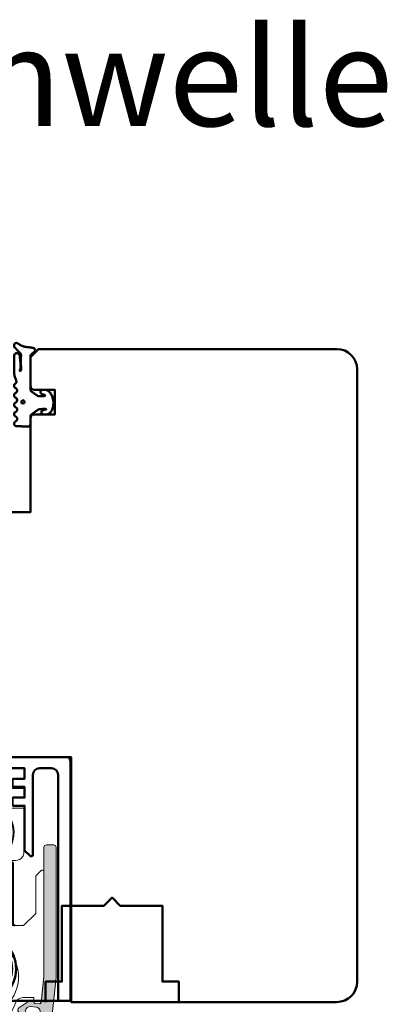
# Model space of a CAD drawing. Units: millimetres. Extents: x 2238 to 12826, y 4150 to 9449.
# Drawn here: x 3459 to 3504, y 7617 to 7738 of the extents above; entities that cross this region are included whole.
import ezdxf

# ---------------------------------------------------------------- set-up
doc = ezdxf.new("R2010")
doc.units = ezdxf.units.MM
doc.linetypes.add('AUSGEZOGEN', pattern=[0])
doc.linetypes.add('VERDECKT', pattern=[9.524999999999999, 6.35, -3.175])
for name, color, linetype, lineweight in [('Alu6', 55, 'Continuous', 18), ('AM_8', 251, 'Continuous', 18), ('AM_De', 10, 'Continuous', 35), ('Glas-AM_1', 94, 'Continuous', 50), ('Gummi-AM_1', 183, 'Continuous', 50), ('Holz', 40, 'Continuous', 50), ('Holz-AM_1', 32, 'Continuous', 50), ('SchraubenundBeschläge-AM_1', 245, 'Continuous', 50)]:
    doc.layers.add(name, color=color, linetype=linetype, lineweight=lineweight)
doc.styles.get("Standard").update_dxf_attribs({"font": 'arial.ttf'})

# ---------------------------------------------------------------- blocks, each defined once
blk = doc.blocks.new('04317410')
blk.add_lwpolyline([(-2.506812290050021, 5.056041121500016), (-2.587082207850045, 5.114631563500041), (-2.683017448250012, 5.141137018800009), (-2.782023192150035, 5.155381560400031), (-2.881120637750001, 5.169393554400017), (-2.980195791249997, 5.183081962199992), (-3.079194144049978, 5.196371674600016), (-3.177972630350012, 5.209255658100005), (-3.276362866850064, 5.221758447599996), (-3.374299795149994, 5.233967565), (-3.471606523449992, 5.245997529500016), (-3.568179116350023, 5.258067976700033), (-3.663418144650023, 5.273621138199985), (-3.756821543649977, 5.294506177299979), (-3.848335162450013, 5.320862018500009), (-3.937801302150006, 5.352766047300008), (-4.025151476949958, 5.390185592699993), (-4.110338643849985, 5.433004874800019), (-4.193427906149935, 5.480977464500029), (-4.276156500649989, 5.531061194900019), (-4.359500423750006, 5.581603459999997), (-4.443727121450053, 5.632407836600009), (-4.528990045849952, 5.683134712299989), (-4.617154226349982, 5.730012357299984), (-4.714953676549982, 5.748688832000028), (-4.813668922249946, 5.733835726999985), (-4.901802644849994, 5.685759022900015), (-4.968324736450001, 5.610672161000025), (-5, 5.514280792901623), (-5, 5.409233723049343), (-4.996982947649968, 5.31426171960004), (-4.950147346350008, 5.232436999699985), (-4.88424611154997, 5.1620315463), (-4.817729518450022, 5.091996312200024), (-4.750863955149981, 5.021528229099999), (-4.683482766850062, 4.950675390699985), (-4.615473181650003, 4.879600249299983), (-4.546823040350006, 4.808424919900006), (-4.477571041050027, 4.737269662400024), (-4.407820195650032, 4.666162837300021), (-4.337566443450015, 4.595044855100014), (-4.266919375149968, 4.523637704600048), (-4.204191253250059, 4.444076100400025), (-4.162178554350049, 4.350172189600016), (-4.141635761349988, 4.247522708800034), (-4.143684462349967, 4.141135129199995), (-4.151257664650046, 4.0350967814), (-4.157498805549977, 3.929056331500022), (-4.162200967550035, 3.823010034899994), (-4.16546065425004, 3.716973997699995), (-4.167363177749991, 3.611060101600004), (-4.167973681549967, 3.505320739000013), (-4.167350039149966, 3.399859055899981), (-4.165642158150007, 3.294688992200009), (-4.162889479149982, 3.189782604600055), (-4.159130054049996, 3.085150808100025), (-4.154312096249981, 2.980704970700004), (-4.14842059344997, 2.876470983100035), (-4.141207388349954, 2.772300675499992), (-4.132169567750026, 2.668303444999993), (-4.120869840249981, 2.564752675600005), (-4.12136551435006, 2.463238328700016), (-4.157074772550033, 2.377374790600016), (-4.210362934250014, 2.315850243), (-4.280166328649983, 2.321792364200008), (-4.325106338349968, 2.378122568200013), (-4.296592206450015, 2.459958165899991), (-4.235711053649965, 2.531085222999991), (-4.194881693250039, 2.617372796000041), (-4.187035129150019, 2.71363265819997), (-4.191000387749995, 2.809768572499991), (-4.19611661205002, 2.90539117909998), (-4.201987431149945, 3.000885754900026), (-4.208435521249982, 3.096342563700035), (-4.215298519250013, 3.191900923899994), (-4.222441778250044, 3.287585619900029), (-4.229888067350004, 3.38347533350003), (-4.237629399350027, 3.479589577800028), (-4.245730028250051, 3.576089120500001), (-4.254246041850053, 3.672941446300002), (-4.263398454249995, 3.770257290500013), (-4.27333740955001, 3.868050709400052), (-4.284293339350057, 3.966290988100014), (-4.296515867750003, 4.064891889699993), (-4.310103938649974, 4.163646429799996), (-4.331171915650003, 4.261097103400004), (-4.377656266749995, 4.349205210799994), (-4.447224304749994, 4.420574650200024), (-4.534137532750009, 4.469346031600026), (-4.631310508349969, 4.491534724900021), (-4.730833456650004, 4.485361829400006), (-4.824575707949947, 4.451141968400009), (-4.904842779749941, 4.391984537300004), (-4.964656875250029, 4.311358764799991), (-5, 4.218531671583651), (-5, 2.173979030809542), (-4.993464336450046, 2.056392721900011), (-4.976662286350034, 1.939621437400035), (-4.953186514550026, 1.824777938500006), (-4.925131560950007, 1.712349709500018), (-4.893874275249999, 1.602407814999993), (-4.860591838149986, 1.494931872999985), (-4.82619494315, 1.389633662999984), (-4.79129635054997, 1.286127936100002), (-4.756410522150048, 1.183985121600017), (-4.721419373250029, 1.082566067599999), (-4.697933074749955, 0.9797980263999765), (-4.717469977850016, 0.8788649813000123), (-4.781362486749998, 0.8020013272999907), (-4.866508409149986, 0.75062941020002), (-4.940010563200019, 0.6841818467000271), (-4.988127674099985, 0.5976110473999929), (-5, 0.4995752573000223), (-4.991404524199993, 0.3996298910000169), (-4.946343090499965, 0.3117817417000301), (-4.875057020949981, 0.242559500100015), (-4.789634662450027, 0.1913226024000213), (-4.707846910449945, 0.1342884228000119), (-4.647221134749969, 0.05474236610001555), (-4.615201391949967, -0.04054656619996393), (-4.615358984749975, -0.1408792957000171), (-4.647409412750022, -0.2355011104999673), (-4.708208603549991, -0.3139695748000119), (-4.790131377749987, -0.3696367590999896), (-4.875641381149961, -0.4199723749999859), (-4.947083639100015, -0.4886474906999761), (-4.992313263200003, -0.5767434910000029), (-4.999987282800021, -0.6749340294999806), (-4.988820536700018, -0.7750570400999672), (-4.940775131000009, -0.8613865450000171), (-4.867105454850019, -0.9282187000000018), (-4.781292024749945, -0.9788787811999665), (-4.700828468150036, -1.03754146389997), (-4.642795943450011, -1.118836283699977), (-4.613858604550018, -1.214951001100019), (-4.617133312649997, -1.315273582899976), (-4.652146416450051, -1.408918552099976), (-4.71552253485001, -1.485599391099981), (-4.798664427150044, -1.540254056399988), (-4.883721695950015, -1.592358067600003), (-4.952382471100009, -1.66411448270003), (-4.994016991600006, -1.754102267299971), (-4.999975319300006, -1.853533692599968), (-4.982047410399957, -1.951349660699976), (-4.92981251949999, -2.035357952100015), (-4.852986511549972, -2.09816765779999), (-4.766618519350033, -2.147533371999998), (-4.687354628649956, -2.207076184399966), (-4.631615188649988, -2.289136856799984), (-4.605657906050027, -2.384969875199999), (-4.612373450249976, -2.484028480900008), (-4.65114509425004, -2.575418315799993), (-4.717732653049978, -2.649095177599974), (-4.802366216850061, -2.701821990300004), (-4.887161759150018, -2.754383221199987), (-4.954097405000027, -2.827814020199981), (-4.993431451899994, -2.919107101800024), (-5, -3.018257327299978), (-4.9752807502, -3.114361040299969), (-4.919796869499976, -3.196826636799984), (-4.840581130350046, -3.256849169699989), (-4.753911458649981, -3.30640275029998), (-4.676323583349955, -3.368445672099994), (-4.623338056850031, -3.452381789699984), (-4.600774865950001, -3.549050346000001), (-4.611137847349966, -3.647803612000018), (-4.653244138449992, -3.737775191600007), (-4.722440969749954, -3.809128135399987), (-4.80788692065002, -3.860804542899984), (-4.891915153149995, -3.914469383600021), (-4.956475487199953, -3.989995464699974), (-4.992570373999968, -4.082625910599973), (-5, -4.181942090399957), (-4.966585211100039, -4.276895128200011), (-4.907490954049962, -4.356751032099965), (-4.825272328449984, -4.412646956699973), (-4.729250471049994, -4.438259698399975), (-4.629499890149958, -4.443381458499971), (-4.529749110050062, -4.448253020599964), (-4.429968658349964, -4.453086249500018), (-4.330221869550002, -4.457910664300016), (-4.230480656049991, -4.462726481199979), (-4.130746841850026, -4.467565357699982), (-4.030991519549985, -4.472368381899969), (-3.931275268049973, -4.477168433299994), (-3.831567101850027, -4.481998294599975), (-3.731832881949999, -4.486798591899969), (-3.632129516649997, -4.491599589600014), (-3.532418761349988, -4.496428884500006), (-3.432691642249978, -4.501217141699954), (-3.332908501850028, -4.505975849899983), (-3.233582362249962, -4.499977730199987), (-3.141532883250051, -4.462443627399978), (-3.066807841149938, -4.396761067199975), (-3.017674939449961, -4.310310825700014), (-3, -4.212534836295491), (-3, -3.309523937019868), (-2.996527010350036, -3.21350023149995), (-2.964858898150027, -3.118743740000014), (-2.90417121614999, -3.039018020000015), (-2.823557889749992, -2.978712081899971), (-2.741022456149977, -2.920911341899966), (-2.658523977749979, -2.863049812599968), (-2.576009157350001, -2.805130407199954), (-2.493467491549978, -2.747062705399969), (-2.410881994950017, -2.688884779799992), (-2.328263451549986, -2.630503900299971), (-2.245517485549982, -2.571946330299966), (-2.162592832249942, -2.513079218499968), (-2.079265794049974, -2.453762374800021), (-1.989693594849968, -2.403222031899986), (-1.88838126204999, -2.382341511499988), (-1.785054526050004, -2.375872433200016), (-1.681619546149961, -2.368705742000031), (-1.578068001850028, -2.359058704199981), (-1.475047430750039, -2.345631014499986), (-1.374438917949959, -2.325674747999983), (-1.276864290949988, -2.312388901600002), (-1.184250115149979, -2.321538619699993), (-1.105539996850013, -2.347644597300018), (-1.036451072150016, -2.392746269699956), (-1.093367002649956, -2.420470788999978), (-1.16494663124999, -2.406328931399969), (-1.240505845050024, -2.421457692899992), (-1.32493273984997, -2.44460628920001), (-1.41346402535001, -2.473910018799984), (-1.50408880485, -2.511405691499988), (-1.580785141050029, -2.573112651700001), (-1.63072185285003, -2.659533843400027), (-1.645376966050009, -2.758880242700002), (-1.624556288850016, -2.855518624199988), (-1.56772480974999, -2.939536198899987), (-1.489932999650051, -2.993081852800003), (-1.388765598876246, -3), (-1.014851591791853, -3), (-0.8939459479499592, -2.971813335999968), (-0.774131343450023, -2.921464920000005), (-0.6547105915499574, -2.846749469600013), (-0.5464432991500134, -2.751701414600007), (-0.4558972723499723, -2.642434984399983), (-0.3826086621500339, -2.525101162499993), (-0.3257712188500081, -2.405494846400018), (-0.2824568121500023, -2.285359114399967), (-0.2500874779499612, -2.167611232000013), (-0.2260288379499401, -2.051455572199984), (-0.2080259888499826, -1.938649810399966), (-0.1951124339500155, -1.827338658200006), (-0.1850481375500125, -1.720519807199992), (-0.1773821420499929, -1.615470010799982), (-0.1774055014500107, -1.5134859904), (-0.1848475828500399, -1.412101939299987), (-0.2007385042500403, -1.310999091699955), (-0.2228312992500322, -1.21005680410002), (-0.2470766808499719, -1.104657240200027), (-0.2746349961499562, -0.9977474025999982), (-0.3074712536499363, -0.8874557912000114), (-0.3469829268500178, -0.776677623400019), (-0.3943542323499685, -0.6649590953999791), (-0.4515489048500002, -0.5536623895000048), (-0.5195738680500028, -0.4449043870000082), (-0.6004634208499908, -0.3402388543000256), (-0.693279013749958, -0.2443173602000001), (-0.7998564995500317, -0.1601688115999877), (-0.9147111333499822, -0.09349914640000628), (-1.027263984749965, -0.04216930270001733), (-1.136493012949956, -0.008541598899967015), (-1.259235539102541, 3.469446951953614e-18), (-1.596257323271794, 3.081844675290046e-17), (-1.675004527649975, -0.05367983869996341), (-1.737179145849979, -0.1302967518000172), (-1.765329287150024, -0.2272606343000233), (-1.754922137350007, -0.3266739100000108), (-1.709211037249958, -0.4150401800999929), (-1.635299012749982, -0.4799558370999647), (-1.548623130449954, -0.5215252488999907), (-1.464061037349978, -0.557974532199978), (-1.384559199849974, -0.5884072034999689), (-1.313145206049995, -0.6118474452999861), (-1.24461892315, -0.62565010779997), (-1.192772344449992, -0.6606622635999883), (-1.21668655495003, -0.7194186150999825), (-1.281249382249968, -0.7679134011000314), (-1.367274098749959, -0.7797064407999982), (-1.458764326549982, -0.7771561891000259), (-1.55466806215, -0.7699815779999993), (-1.653040216050016, -0.7687706126999955), (-1.751019996349982, -0.771300561700002), (-1.847704817249991, -0.7751648350999857), (-1.943313517349992, -0.7801437600999747), (-2.036589071850045, -0.7657969594000064), (-2.119643493349969, -0.7200856431999795), (-2.198839499350044, -0.6652611865999914), (-2.278711271249989, -0.6101903914999979), (-2.358915890350005, -0.5549637823999659), (-2.439298431149979, -0.4997046812999882), (-2.519771427550012, -0.4443763121999494), (-2.600283260249995, -0.3890360145999806), (-2.680729699049976, -0.3337498082999558), (-2.761121578250055, -0.2785176857999543), (-2.841160146249962, -0.223505310699977), (-2.918366477550052, -0.1656996383999852), (-2.974188983150015, -0.0876858084999979), (-3, 1.387778780781446e-17), (-3, 4.058891712383839, -0.2376274964989344), (-2.797632089817308, 4.460656742110148), (-2.573864460650014, 4.626426339200009), (-2.498032361950009, 4.691208779799979), (-2.448177844950038, 4.777191221700036), (-2.432415858550001, 4.875312000500003), (-2.452877909650027, 4.97257462150003)], format="xyb", close=True)
blk.add_circle((-3.914476232848841, -1.47417838728299), 0.2)
blk = doc.blocks.new('G40_043109_043174')
at = {"layer": 'Gummi-AM_1'}
blk.add_blockref('04317410', (0, 0), dxfattribs=at)
blk = doc.blocks.new('Planet-1_nNn091')
at = {"lineweight": 18}
blk.add_lwpolyline([(-697.9276431196267, -2496.209355706605), (-697.338473762822, -2496.271280713092, 0.2400497778534726), (-697.1623240448516, -2496.0636435857), (-696.831614951656, -2492.917156819977), (-696.8316149948577, -2480.035876907878, 0.4142135623731198), (-696.9815737457949, -2479.885918156941), (-697.0694174269365, -2479.885918156941, 0.1791991569298962), (-697.1754540735528, -2479.929840093824), (-697.7727771212391, -2480.527163141512, 0.1989123673817995), (-697.8313396562404, -2480.668545607758), (-697.8313398797468, -2485.184460690065), (-699.3309273891217, -2486.684048199441), (-709.6280949534964, -2486.684048199441, -0.414213562373184), (-711.1276824628718, -2485.184460690065), (-711.1276824635662, -2480.668546062154, 0.198912268528434), (-711.1862449447918, -2480.527163649683), (-711.7835680659953, -2479.929840058193, 0.1775837895972063), (-711.8896048784833, -2479.885917964322), (-711.9774487181837, -2479.885918156941, 0.4142135623711702), (-712.1274074691213, -2480.035876907878), (-712.1274076336839, -2492.917156819977), (-711.7966984191265, -2496.063643454846, 0.240049923206635), (-711.6205487729521, -2496.27128070788), (-711.0313794657131, -2496.209355706605, 0.372985244450375), (-710.8973907300536, -2496.069619764773, -0.1210260517965173), (-710.858107996255, -2495.938998212396), (-710.9029602611566, -2495.512256932302), (-709.5735516601347, -2495.512256365042, -0.3261471568986528), (-708.6213945821039, -2496.207273335826, 0.0725643012006754), (-708.0700367541878, -2497.335407288152, -0.569549241988641), (-708.7962829687596, -2498.894251414961), (-710.5285262951631, -2499.066923455902), (-710.5957516217271, -2498.427314311652, -0.198734265999632), (-710.6622663672781, -2498.306678683341, 0.3904507148260205), (-710.8223801827272, -2498.197852980926), (-711.4243723795879, -2498.261124533739, 0.2305411851262867), (-711.5415624570225, -2498.491099813154), (-711.3887536789559, -2499.963296523947, 0.3873880449809924), (-710.891629377221, -2500.410909037858), (-707.0807214740352, -2500.41090858996), (-707.0807214740352, -2500.110991597564), (-701.882151427383, -2500.110991597564), (-701.882151427383, -2500.41090858996), (-698.0712435410423, -2500.41090858996, 0.4495027355759103), (-697.5741192224622, -2499.963296523947), (-697.4174601283174, -2498.491099813154, 0.2222115190564635), (-697.5346502057519, -2498.261124533739), (-698.1366424026127, -2498.197852980926, 0.3650450324590026), (-698.2967562180581, -2498.306678930664, -0.1163841835452165), (-698.3632709636128, -2498.427314311652), (-698.4304962901767, -2499.066923455902), (-700.1627393995925, -2498.894251593248, -0.5720212063278128), (-700.8889858311516, -2497.33540728815, 0.07256430120067468), (-700.3376280032355, -2496.207273335826, -0.3310675292432662), (-699.3854711471708, -2495.512256932302), (-698.0560623241831, -2495.512256932302), (-698.1004461868977, -2495.939816394291, -0.1144111990127047), (-698.0616318552858, -2496.069619764773, 0.365978155346722)], format="xyb", close=True, dxfattribs=at)
at = {"color": 18, "linetype": 'AUSGEZOGEN', "lineweight": 18, "true_color": 0x000000}
blk.add_arc((-697.9133979353518, -2496.061589488972), 0.1484512726403682, 183.1008531284666, 264.493501280003, dxfattribs=at)
at = {"lineweight": 18}
blk.add_ellipse((-704.4795112926699, -2492.977390195027), major_axis=(0, 4.633886321751561), ratio=0.9816271834476853, dxfattribs=at)
blk = doc.blocks.new('GS-Planet_nNn092')
at = {"layer": 'Alu6'}
h = blk.add_hatch(color=253, dxfattribs=at)
h.dxf.hatch_style = 1
h.paths.add_polyline_path([(-712.1327603347747, -2477.091961106037, 0.4142135623730952), (-712.4326778366492, -2476.792043604162), (-713.3324303422727, -2476.792043604162, 0.4142135623730949), (-713.6323478441469, -2477.091961106037), (-713.6323478441469, -2493.055524680875), (-712.6335829788187, -2502.53925858901, 0.3417888343074007), (-711.3641217539346, -2503.865282469206, 0.03714337118489545), (-708.344673771945, -2504.08989730892), (-700.6143488133896, -2504.08989730892, 0.03714337118556271), (-697.5949008313474, -2503.865282469198, 0.341788834306633), (-696.3254396064607, -2502.539258588995), (-695.3266747411333, -2493.055524680877), (-695.3266747411333, -2477.091961106037, 0.41421356237354), (-695.6265922430086, -2476.792043604162), (-696.5263447486342, -2476.792043604164, 0.41421356237265), (-696.8262622505088, -2477.091961106039), (-696.8262622505088, -2492.955884034106), (-697.1765136854461, -2496.288303650193), (-698.0799939007175, -2496.193344054745, 0.7310689417670073), (-698.5295381294754, -2495.840365060035), (-699.9066494924917, -2496.776248979574, 0.4641845453287463), (-699.9545393736976, -2497.231890770991), (-698.8021024017777, -2498.433640929199, 0.731068941767521), (-698.288993334295, -2498.18184087125), (-697.3855170498721, -2498.276800053548), (-697.780155645905, -2502.032564399211, -0.394931776231314), (-697.3113632306205, -2502.866126403143, -0.3962990761678147), (-698.1657372992739, -2502.431086920655, -0.03247860899654316), (-700.6143488133921, -2502.590309870486), (-708.3446737719416, -2502.590309870486, -0.03247860899594121), (-710.7932852860145, -2502.431086920661, -0.3962990761678255), (-711.6476593546607, -2502.866126403153, -0.3949317762321956), (-711.1788669393752, -2502.032564399218), (-711.5735055353949, -2498.276800053561), (-710.6700292509789, -2498.181840871265, 0.7310689417659553), (-710.1569201834953, -2498.433640929213), (-709.004483211576, -2497.231890771006, 0.4641845453287821), (-709.0523730927821, -2496.776248979587), (-710.4294844557979, -2495.840365060049, 0.7310689417672359), (-710.8790286845573, -2496.19334405476), (-711.7825088998352, -2496.288303650206), (-712.1327603347747, -2492.955884034104)])
h.paths.add_polyline_path([(-710.4934883270859, -2496.605176427892, -1), (-710.3785386386173, -2497.69884967697), (-711.0745125243947, -2497.771999478723, -1), (-711.1894622128628, -2496.678326229644)], flags=16)
h.paths.add_polyline_path([(-698.4655342581935, -2496.605176427893), (-697.7695603724165, -2496.678326229646, -1), (-697.8845100608844, -2497.771999478723), (-698.580483946662, -2497.698849676971, -1)], flags=16)
at = {"layer": 'Holz', "color": 18, "linetype": 'AUSGEZOGEN', "lineweight": 18, "true_color": 0x000000}
for points in [[(-709.052373092782, -2496.776248979587, -0.4641845453289223), (-709.0044832115763, -2497.231890771006), (-710.1569201834956, -2498.433640929213, -0.5808808347829396), (-710.6622663672158, -2498.306678930677, 0.3659773818637644), (-710.8223801545004, -2498.197853596192), (-711.4243725212027, -2498.261125542425, 0.4142052214924658), (-711.5578352712206, -2498.425933514065), (-711.1788669393752, -2502.032564399218, 0.3949317762321864), (-711.6476593546607, -2502.866126403153, 0.3962990761678225), (-710.7932852860145, -2502.431086920661, 0.03247860899584003), (-708.3446737719493, -2502.590309870486), (-700.6143488133911, -2502.590309870486, 0.03247860899652955), (-698.1657372992739, -2502.431086920655, 0.3962990761677806), (-697.3113632306205, -2502.866126403143, 0.3949317762313084), (-697.780155645905, -2502.032564399211), (-697.4011873140478, -2498.425933514061, 0.414205221493236), (-697.5346500640711, -2498.261125542412), (-698.1366424307735, -2498.197853596177, 0.3659773818631512), (-698.2967562180581, -2498.306678930664, -0.5808808347828991), (-698.8021024017779, -2498.433640929199), (-699.9545393736972, -2497.231890770991, -0.4641845453302841), (-699.9066494924909, -2496.776248979573), (-698.5295381294753, -2495.840365060035, -0.5808808347832856), (-698.061631855283, -2496.069620012094, 0.3659773818607524), (-697.9276429971954, -2496.209356779672), (-697.3256506303403, -2496.272628725923, 0.413611482095459), (-697.1608709555496, -2496.139473025229), (-696.8262622505088, -2492.955884034106), (-696.8262622505088, -2477.091961106039, -0.4142135623731486), (-696.5263447486335, -2476.792043604164), (-695.6265922430085, -2476.792043604162, -0.4142135623729231), (-695.3266747411333, -2477.091961106037), (-695.3266747411333, -2493.055524680877), (-696.3254396064611, -2502.539258589, -0.3417888343066589), (-697.5949008313523, -2503.865282469199, -0.03714337118551965), (-700.6143488133911, -2504.08989730892), (-708.3446737719493, -2504.08989730892, -0.03714337118483875), (-711.3641217539342, -2503.865282469206, -0.3417888343074313), (-712.6335829788187, -2502.53925858901), (-713.6323478441469, -2493.055524680875), (-713.6323478441469, -2477.091961106037, -0.4142135623737767), (-713.3324303422721, -2476.792043604162), (-712.4326778366495, -2476.792043604162, -0.4142135623733941), (-712.1327603347747, -2477.091961106037), (-712.1327603347747, -2492.955884034104), (-711.7981516297334, -2496.139473025226, 0.4136114821304164), (-711.6333719549336, -2496.272628725936), (-711.031379588079, -2496.209356779687, 0.3659773818617082), (-710.8973907299918, -2496.069620012109, -0.5808808347827272), (-710.4294844557986, -2495.840365060048)], [(-711.1894622128633, -2496.678326229644, 0.999999999999768), (-711.0745125243947, -2497.771999478723), (-710.3785386386172, -2497.69884967697, 0.9999999999995883), (-710.4934883270863, -2496.605176427892)], [(-697.7695603724184, -2496.678326229646), (-698.4655342581958, -2496.605176427892, 0.9999999999987084), (-698.5804839466631, -2497.698849676971), (-697.8845100608861, -2497.771999478723, 1.000000000001047)]]:
    blk.add_lwpolyline(points, format="xyb", close=True, dxfattribs=at)
blk = doc.blocks.new('Planet-2_nNn093')
at = {"lineweight": 18}
for p, q in [((-706.9788242231791, -2473.17595731596), (-706.9788242231791, -2473.338929793697)), ((-706.895863175028, -2473.11130685371), (-706.9341416451414, -2473.268335403122)), ((-706.5699750146092, -2473.06258740424), (-706.6017967715425, -2473.245248213481)), ((-706.6017967715425, -2473.245248213481), (-706.5908825776529, -2473.49370795546)), ((-706.5908825776529, -2473.49370795546), (-706.5345944888741, -2473.787291833748)), ((-706.4995307585036, -2472.962757061076), (-706.5699750146092, -2473.06258740424)), ((-706.5345944888741, -2473.787291833748), (-706.5202749193824, -2473.840549766711)), ((-706.5202749193824, -2473.840549766711), (-706.5180980859832, -2473.84827110092)), ((-703.0563923807711, -2473.84827110092), (-706.5180980859832, -2473.84827110092)), ((-706.4995307585036, -2472.962757061076), (-706.4758351169254, -2472.948518727134)), ((-706.4758351169254, -2472.948518727134), (-702.5104849510495, -2472.948518727134)), ((-703.0563923807711, -2473.84827110092), (-703.0541928526267, -2473.840549766711)), ((-703.0541928526267, -2473.840549766711), (-702.982535766064, -2473.619269251496)), ((-702.982535766064, -2473.619269251496), (-702.8680131940567, -2473.347740941204)), ((-702.8680131940567, -2473.347740941204), (-702.7445042012797, -2473.134388922486)), ((-702.7445042012797, -2473.134388922486), (-702.6217222550293, -2472.996610172274)), ((-702.6217222550293, -2472.996610172274), (-702.5104849510495, -2472.948518727134)), ((-702.5104849510495, -2472.948518727134), (-702.4831884099112, -2472.948518727134)), ((-702.0248818816957, -2473.268335403122), (-702.063160351809, -2473.11130685371)), ((-701.9801993036575, -2473.338929793697), (-701.9801993036575, -2473.17595731596)), ((-705.5829900924895, -2475.209703023965), (-705.466406372091, -2475.007774259728)), ((-705.466406372091, -2475.007774259728), (-705.3452990070732, -2474.798009640105)), ((-705.3452990070732, -2474.798009640105), (-705.2826807719616, -2474.798009640105)), ((-705.2826807719616, -2474.798009640105), (-704.8699168653361, -2474.798009640105)), ((-704.0891066615, -2474.798009640105), (-704.0798137452872, -2474.798009640105)), ((-704.0798137452872, -2474.798009640105), (-703.6137245197633, -2474.798009640105)), ((-703.6137245197633, -2474.798009640105), (-703.3938299551755, -2475.178878206451)), ((-703.3938299551755, -2475.178878206451), (-703.3760334343472, -2475.209703023965)), ((-701.0511897955205, -2474.239003385414), (-701.1683449579629, -2474.239003385414)), ((-700.9815301956793, -2474.575459150229), (-700.974410097642, -2474.568338819425)), ((-706.2110862507275, -2476.297597395282), (-705.9911917443317, -2475.916728828938)), ((-706.089978827518, -2476.507362014904), (-706.2110862507275, -2476.297597395282)), ((-705.9911917443317, -2475.916728828938), (-705.9733952235028, -2475.885904011423)), ((-702.9856283033337, -2475.885904011423), (-702.8690446993186, -2476.087833706727)), ((-702.7479372761087, -2476.297597395282), (-702.9678317825048, -2476.678465961628)), ((-702.8690446993186, -2476.087833706727), (-702.7479372761087, -2476.297597395282)), ((-700.6305705102114, -2475.21276902584), (-700.6305705102114, -2475.67527256892)), ((-705.9733952235028, -2476.709290779142), (-706.089978827518, -2476.507362014904)), ((-705.5651935716606, -2477.416316584114), (-705.5829900924895, -2477.3854917666)), ((-705.3452990070732, -2477.797185150458), (-705.5651935716606, -2477.416316584114)), ((-703.4926171547452, -2477.587420530838), (-703.6137245197633, -2477.797185150458)), ((-703.3760334343472, -2477.3854917666), (-703.4926171547452, -2477.587420530838)), ((-702.9678317825048, -2476.678465961628), (-702.9856283033337, -2476.709290779142)), ((-700.6305705102114, -2476.919922221643), (-700.6305705102114, -2477.38242669579)), ((-706.5345944888741, -2478.80790342235), (-706.5202749193824, -2478.754645489386)), ((-706.5202749193824, -2478.754645489386), (-706.5180980859832, -2478.746924155177)), ((-706.5180980859832, -2478.746924155177), (-703.0563923807711, -2478.746924155177)), ((-704.8792097815489, -2477.797185150458), (-705.3452990070732, -2477.797185150458)), ((-704.8699168653361, -2477.797185150458), (-704.8792097815489, -2477.797185150458)), ((-703.6763427548755, -2477.797185150458), (-704.0891066615, -2477.797185150458)), ((-703.6137245197633, -2477.797185150458), (-703.6763427548755, -2477.797185150458)), ((-703.0563923807711, -2478.746924155177), (-703.0541928526267, -2478.754645489386)), ((-703.0541928526267, -2478.754645489386), (-702.9825357660644, -2478.975925539067)), ((-706.6017967715425, -2479.349947042616), (-706.5908825776529, -2479.101487300637)), ((-706.5699750146092, -2479.532607386324), (-706.6017967715425, -2479.349947042616)), ((-706.5908825776529, -2479.101487300637), (-706.5345944888741, -2478.80790342235)), ((-706.4995307585036, -2479.632437263954), (-706.5699750146092, -2479.532607386324)), ((-706.4758351169254, -2479.646676063429), (-706.4995307585036, -2479.632437263954)), ((-702.5104849510495, -2479.646676063429), (-706.4758351169254, -2479.646676063429)), ((-702.9825357660644, -2478.975925539067), (-702.8680131940572, -2479.247454314892)), ((-702.8680131940572, -2479.247454314892), (-702.7445042012793, -2479.460805402543)), ((-702.7445042012793, -2479.460805402543), (-702.6217222550293, -2479.598584618291)), ((-702.6217222550293, -2479.598584618291), (-702.5104849510495, -2479.646676063429)), ((-702.4831884099112, -2479.646676063429), (-702.5104849510495, -2479.646676063429)), ((-701.6552885302626, -2479.128668855068), (-701.6552885302626, -2478.985607699255)), ((-701.6302954475625, -2479.103514232336), (-701.6302956803291, -2478.959101168015))]:
    blk.add_line(p, q, dxfattribs=at)
blk.add_lwpolyline([(-701.8894679178267, -2479.344378489616, 2.720294101747249), (-707.0695556090086, -2479.344378489615, -0.6978198967599868), (-707.1990578012891, -2479.696662539436), (-708.678356789668, -2479.696662539436, -0.2467998856896779), (-709.5018033040278, -2479.263846631818, -0.1518864927916164), (-709.6780818100707, -2478.696937989779), (-709.6780818100707, -2473.31508471595), (-708.0785217240957, -2473.31508471595), (-708.0785217240957, -2471.998780187948), (-709.6780818100707, -2471.998780187948), (-709.6780818100707, -2470.899082687032), (-709.5018034614583, -2470.899082687032), (-699.4572200653782, -2470.899082687032), (-699.2809417167663, -2470.899082687032), (-699.2809417167663, -2471.998780187948), (-700.8805018027409, -2471.998780187948), (-700.8805018027409, -2473.31508471595), (-699.2809417167663, -2473.31508471595), (-699.2809417167663, -2478.696937989779, -0.1508750078667072), (-699.4572202228088, -2479.263846631818, -0.2467998856898052), (-700.2806667371681, -2479.696662539436), (-701.7599657255471, -2479.696662539436, -0.6978198967607444)], format="xyb", close=True, dxfattribs=at)
for radius in [1.999450012499957, 1.874484386718181]:
    blk.add_circle((-704.4795117634185, -2476.297597449287), radius, dxfattribs=at)
for centre, radius, start, end in [((-704.4795117634176, -2476.297597449287), 3.898927524376054, 121.2046258672758, 238.7953741327318), ((-704.7872452443498, -2476.297597449287), 2.999175018749822, 125.2475069920418, 234.7524930079582), ((-704.7872452443489, -2476.297597449287), 2.999175018749066, 305.2475069920438, 54.7524930079562), ((-704.4795117634176, -2476.297597449287), 3.898927524374517, 300.79838171029, 59.20161828970996), ((-704.4795117634176, -2476.297597449287), 1.549573759687397, 104.5925506020447, 135.4074493979867), ((-704.4795117634185, -2476.297597449292), 1.549573759691219, 75.40744939800008, 104.5925506019999), ((-704.479511763418, -2476.297597449287), 1.549573759687313, 44.59255060202905, 75.4074493979497), ((-700.8683731741256, -2474.674375564358), 0.1499587509398661, 99.89174987256271, 134.9999999998362), ((-704.4795117634244, -2476.297597449286), 1.54957375968123, 164.592550602025, 195.407449398092), ((-704.4795117634212, -2476.297597449286), 1.549573759684272, 135.4074493979321, 164.5925506020548), ((-704.4795117634076, -2476.297597449282), 1.549573759675179, 15.40744939787439, 44.59255060216864), ((-704.4795117634139, -2476.297597449288), 1.54957375968347, 344.5925506020026, 15.40744939804359), ((-704.4795117634294, -2476.297597449294), 1.549573759675179, 195.4074493978528, 224.5925506021527), ((-704.4795117634212, -2476.29759744929), 1.549573759684095, 224.5925506020679, 255.4074493980629), ((-704.4795117634199, -2476.297597449286), 1.549573759690399, 284.5925506020763, 315.4074493979701), ((-704.4795117634194, -2476.297597449287), 1.549573759688372, 315.4074493979944, 344.5925506020748), ((-704.479511763418, -2476.297597449303), 1.549573759673035, 255.407449397825, 284.592550602175)]:
    blk.add_arc(centre, radius, start, end, dxfattribs=at)
blk = doc.blocks.new('A$C2DF93CB8')
for p, q in [((10.63008878390156, 0), (-10.63008878390156, 0)), ((-3.848941274037315, -20.33926260678913), (-3.848941274033677, -12.99100918014346)), ((-3.698982523096674, -12.84105042920646), (-3.611138720591953, -12.84105042920646)), ((-3.505101870906401, -12.884972330457), (-2.893138290394745, -13.49693591096911)), ((-2.903938874839696, -13.4804370890879), (-2.903938874839696, -12.64652109674489)), ((2.893138169062695, -13.49693616318882), (3.505101870936414, -12.88497246131647)), ((2.903938874839696, -13.4804370890879), (2.903938874839696, -12.64652109674489)), ((3.611138720621057, -12.84105056006592), (3.698982523124869, -12.84105056006592)), ((3.848941274062781, -12.99100931100293), (3.848941274059143, -20.3392627376486)), ((-2.849216389143294, -13.60297276065467), (-2.849216389146932, -20.63390675674987)), ((-2.185148232042593, -14.08027225111391), (2.185148232042593, -14.08027225111391)), ((2.849216267808515, -20.63390675674987), (2.849216267812153, -13.60297301287528)), ((-2.308766342150193, -25.92724875233534), (-1.154383339202468, -23.92779873983545)), ((-1.154383339202468, -23.92779873983545), (1.154382666693891, -23.92779873983545)), ((1.154382666693891, -23.92779873983545), (2.308765669641616, -25.92724875233534)), ((-1.154383339202468, -27.92669876483524), (-2.308766342150193, -25.92724875233534)), ((2.308765669641616, -25.92724875233534), (1.154382666693891, -27.92669876483524)), ((1.154382666693891, -27.92669876483524), (-1.154383339202468, -27.92669876483524)), ((10.74704384400229, -29.84179136252123), (-10.74704404064323, -29.84179136252123)), ((-7.089844783252374, -29.84179136252123), (-5.472052072354018, -29.84179136252123)), ((-4.472315692408301, -29.84179136252123), (-3.856349801290889, -29.84179136252123)), ((3.856349801290889, -29.84179136252123), (4.472315692467419, -29.84179136252123)), ((5.472052072413135, -29.84179136252123), (7.089844783310582, -29.84179136252123)), ((10.74704384400229, -29.84179136252123), (8.748811124340136, -29.84179136252123))]:
    blk.add_line(p, q)
for points in [[(5.148583782187416, -1.349628735168608), (-5.298542643367, -1.349628735168608), (-5.298542643367, -2.649271246831631), (-3.948914104661526, -2.649271246831631, -0.4142135623722852), (-3.798955353723613, -2.799229997769089), (-3.798955353723613, -3.499037502143892, -0.4142135623717358), (-3.948914104661526, -3.64899625308135), (-5.298542707422712, -3.64899625308135), (-5.298542707422712, -4.948638830105665), (-3.948914168717238, -4.948638830105665, -0.4142135623735413), (-3.798955417779325, -5.098597581042668), (-3.798955417779325, -5.798405085417926, -0.4142135623731486), (-3.948914168717238, -5.948363836355384), (-5.298542771479333, -5.948363836355384), (-5.298542771479333, -11.44685134093606), (-5.998350483668219, -12.1466585875919), (-6.148308877081035, -12.14665889298112, -0.4142141588361952), (-6.298267933401803, -11.99670014204457), (-6.298267933402713, -2.149408830482571, 0.4142135623731292), (-7.098047938402487, -1.349628825482796), (-8.597635222086865, -1.349628825482796, 0.4142135623732763), (-9.39741522708664, -2.149408830482571), (-9.39741522708664, -29.69183272629152, -0.4142136714832171), (-9.547374142636727, -29.84179158597726), (-10.74704409650803, -29.84179113906521, -0.4142134532619243), (-10.89700256812466, -29.69183261158423), (-10.89700256812466, -0.5498486793953816, -0.2298884636176868), (-10.63008878379242, 8.549250196665525e-11)], [(10.63008878390156, 0, -0.2298884635645345), (10.89700256812466, -0.5498486793953816), (10.89700256812466, -29.69183216467445, -0.4142134532630523), (10.74704389986528, -29.84179088879682), (9.547373674825394, -29.84179133570797, -0.4142136713993815), (9.397414868069063, -29.69183258477278), (9.397414868069063, -2.149408662585756, 0.4142135623730113), (8.597634863068379, -1.349628657585072), (7.098047571189454, -1.349628657585072, 0.4142135623727759), (6.29826756618877, -2.149408662585756), (6.298267566189679, -11.99669997414503, -0.4142141588341513), (6.148308509863455, -12.1466587250834), (5.998350116454276, -12.14665841969463), (5.298542404264481, -11.44685117303925), (5.298542404264481, -5.948363668458114), (3.948913801501476, -5.948363668458114, -0.414213562371186), (3.798955050563563, -5.798404917519747), (3.798955050563563, -5.098597413144944, -0.4142135623734611), (3.948913769471801, -4.948638694235797), (5.298542372235715, -4.948638694235797), (5.298542372235715, -3.648996117211937), (3.948913769471801, -3.648996117211937, -0.4142135623748365), (3.798955018534798, -3.499037366274933), (3.798955018534798, -2.799229861899221, -0.4142135623737755), (3.948913737443036, -2.649271142990983), (5.29854234020695, -2.649271142990983), (5.29854234020695, -1.349628735168608), (5.148583782187416, -1.349628735168608)]]:
    blk.add_lwpolyline(points, format="xyb")
for radius in [4.248831276562502, 3.748968773437502]:
    blk.add_circle((-3.362547431606799e-07, -25.92724875233534), radius)
for centre, radius, start, end in [((-3.698982523094855, -12.99100918014483), 0.1499587509380597, 90.00000000020843, 179.9999999997655), ((-3.611138720592862, -12.99100918014346), 0.1499587509373267, 44.99999999999079, 89.99999999989578), ((3.611138720622876, -12.99100931100293), 0.1499587509373268, 90.00000000010422, 135.0000000000092), ((3.698982523124869, -12.99100931100429), 0.1499587509375424, 2.344959355549422e-10, 90), ((4.274625098332763e-11, -10.73119348012278), 3.998900025068012, 223.4325334350995, 236.8770597921461), ((-2.999175140079387, -13.60297276065285), 0.1499587509353359, 359.999999999531, 45.00000000013819), ((-2.455635694786906e-11, -10.73119348014734), 3.998900025037706, 303.1229402077889, 316.5674665649742), ((2.999175018753704, -13.60297301287665), 0.1499587509401422, 135.0000000005251, 180), ((-4.148858775911322, -20.3392626067905), 0.2999175018741486, 280.7601543707307, 2.344959355549422e-10), ((4.148858775933149, -20.3392627376486), 0.2999175018744939, 179.9999999998958, 259.2397117279394)]:
    blk.add_arc(centre, radius, start, end)
for name, p in [('Planet-2_nNn093', (704.4795112926704, 2467.050141442691)), ('Planet-1_nNn091', (704.4795112926704, 2466.050141442691))]:
    blk.add_blockref(name, p)
at = {"layer": 'AM_8'}
blk.add_blockref('GS-Planet_nNn092', (704.4795112926704, 2466.050141442691), dxfattribs=at)

msp = doc.modelspace()

# ---------------------------------------------------------------- linework, layer by layer
at = {"ltscale": 0.3}
msp.add_circle((3459.374762395481, 7691.206181439499), 0.2, dxfattribs=at)
at = {"layer": 'Holz-AM_1', "ltscale": 0.3}
msp.add_lwpolyline([(3458.95901675878, 7688.222449162483), (3459.05875797228, 7688.217633345583), (3459.15849178648, 7688.212794469083), (3459.25824710878, 7688.207991444882), (3459.35796336028, 7688.203191393482), (3459.45767152648, 7688.198361532182), (3459.55740574638, 7688.193561234883), (3459.65710911168, 7688.188760237183), (3459.75681986698, 7688.183930942282), (3459.85654698608, 7688.179142685082), (3459.95633012648, 7688.174383976882), (3460.05565626608, 7688.180382096582), (3460.14770574508, 7688.217916199383), (3460.22243078718, 7688.283598759583), (3460.27156368888, 7688.370049001082), (3460.28923862833, 7688.467824990487), (3460.28923862833, 7689.370835889763), (3460.29271161798, 7689.466859595283), (3460.32437973018, 7689.561616086782), (3460.38506741218, 7689.641341806782), (3460.46568073858, 7689.701647744882), (3460.54821617218, 7689.759448484882), (3460.63071465058, 7689.817310014182), (3460.71322947098, 7689.875229419583), (3460.79577113678, 7689.933297121383), (3460.87835663338, 7689.991475046982), (3460.96097517678, 7690.049855926482), (3461.04372114278, 7690.108413496483), (3461.12664579608, 7690.167280608282), (3461.20997283428, 7690.226597451982), (3461.29954503348, 7690.277137794882), (3461.40085736628, 7690.298018315282), (3461.50418410228, 7690.304487393582), (3461.60761908218, 7690.311654084782), (3461.71117062648, 7690.321301122583), (3461.81419119758, 7690.334728812282), (3461.91479971038, 7690.354685078782), (3462.01237433738, 7690.367970925182), (3462.10498851318, 7690.358821207083), (3462.18369863148, 7690.332715229482), (3462.25278755618, 7690.287613557082), (3462.19587162568, 7690.259889037782), (3462.12429199708, 7690.274030895383), (3462.04873278328, 7690.258902133883), (3461.96430588848, 7690.235753537582), (3461.87577460298, 7690.206449807983), (3461.78514982348, 7690.168954135283), (3461.70845348728, 7690.107247175082), (3461.65851677548, 7690.020825983383), (3461.64386166228, 7689.921479584083), (3461.66468233948, 7689.824841202582), (3461.72151381858, 7689.740823627882), (3461.79930562868, 7689.687277973982), (3461.900473029454, 7689.680359826782), (3462.274387036538, 7689.680359826782), (3462.39529268038, 7689.708546490782), (3462.51510728488, 7689.758894906782), (3462.63452803678, 7689.833610357183), (3462.74279532918, 7689.928658412183), (3462.83334135598, 7690.037924842382), (3462.90662996618, 7690.155258664282), (3462.96346740948, 7690.274864980383), (3463.00678181618, 7690.395000712383), (3463.03915115038, 7690.512748594782), (3463.06320979038, 7690.628904254582), (3463.08121263948, 7690.741710016383), (3463.09412619438, 7690.853021168582), (3463.10419049078, 7690.959840019582), (3463.11185648628, 7691.064889815982), (3463.11183312688, 7691.166873836382), (3463.10439104548, 7691.268257887482), (3463.08850012408, 7691.369360735082), (3463.06640732908, 7691.470303022682), (3463.04216194748, 7691.575702586582), (3463.01460363218, 7691.682612424182), (3462.98176737468, 7691.792904035582), (3462.94225570148, 7691.903682203382), (3462.89488439598, 7692.015400731382), (3462.83768972348, 7692.126697437282), (3462.76966476028, 7692.235455439783), (3462.68877520748, 7692.340120972483), (3462.59595961458, 7692.436042466582), (3462.48938212878, 7692.520191015183), (3462.37452749498, 7692.586860680382), (3462.26197464358, 7692.638190524082), (3462.15274561538, 7692.671818227883), (3462.030003089228, 7692.680359826782), (3461.692981305058, 7692.680359826782), (3461.61423410068, 7692.626679988082), (3461.55205948248, 7692.550063074982), (3461.52390934118, 7692.453099192483), (3461.53431649098, 7692.353685916783), (3461.58002759108, 7692.265319646683), (3461.65393961558, 7692.200403989683), (3461.74061549788, 7692.158834577883), (3461.82517759098, 7692.122385294583), (3461.90467942848, 7692.091952623282), (3461.97609342228, 7692.068512381483), (3462.04461970518, 7692.054709718982), (3462.09646628388, 7692.019697563182), (3462.07255207338, 7691.960941211682), (3462.00798924608, 7691.912446425683), (3461.92196452958, 7691.900653385982), (3461.83047430178, 7691.903203637682), (3461.73457056618, 7691.910378248783), (3461.63619841228, 7691.911589214083), (3461.53821863198, 7691.909059265082), (3461.44153381108, 7691.905194991682), (3461.34592511098, 7691.900216066682), (3461.25264955648, 7691.914562867382), (3461.16959513498, 7691.960274183582), (3461.09039912898, 7692.015098640183), (3461.01052735708, 7692.070169435282), (3460.93032273798, 7692.125396044382), (3460.84994019718, 7692.180655145482), (3460.76946720078, 7692.235983514583), (3460.68895536808, 7692.291323812183), (3460.60850892928, 7692.346610018482), (3460.52811705008, 7692.401842140983), (3460.44807848208, 7692.456854516083), (3460.37087215078, 7692.514660188383), (3460.31504964518, 7692.592674018283), (3460.28923862833, 7692.680359826782), (3460.28923862833, 7696.739251539167, -0.2376274964989344), (3460.491606538512, 7697.141016568893), (3460.71537416768, 7697.306786165983), (3460.79120626638, 7697.371568606583), (3460.84106078338, 7697.457551048482), (3460.85682276978, 7697.555671827283), (3460.83636071868, 7697.652934448282), (3460.78242633828, 7697.736400948283), (3460.70215642048, 7697.794991390282), (3460.60622118008, 7697.821496845582), (3460.50721543618, 7697.835741387183), (3460.40811799058, 7697.849753381182), (3460.30904283708, 7697.863441788983), (3460.21004448428, 7697.876731501382), (3460.11126599798, 7697.889615484883), (3460.01287576148, 7697.902118274383), (3459.91493883318, 7697.914327391783), (3459.81763210488, 7697.926357356283), (3459.72105951198, 7697.938427803482), (3459.62582048368, 7697.953980964982), (3459.53241708468, 7697.974866004082), (3459.44090346588, 7698.001221845282), (3459.35143732618, 7698.033125874083), (3459.26408715138, 7698.070545419482), (3459.17889998448, 7698.113364701582), (3459.09581072218, 7698.161337291283), (3459.01308212768, 7698.211421021682), (3458.92973820458, 7698.261963286783)], format="xyb", dxfattribs=at)
at = {"layer": 'Holz-AM_1'}
msp.add_lwpolyline([(3443.289238628335, 7647.680359824241), (3465.289238628335, 7647.680359824241), (3465.289238628335, 7617.680359824241), (3497.789238628335, 7617.680359824241, 0.414213562373095), (3500.289238628335, 7620.180359824241), (3500.289238628335, 7695.180359826782, 0.414213562373095), (3497.789238628335, 7697.680359826782), (3461.289238628335, 7697.680359826782), (3460.289238628335, 7696.680359826782), (3460.289238628335, 7693.180359826782, 0.414213562373095), (3460.789238628335, 7692.680359826782), (3463.289238628335, 7692.680359826782), (3463.289238628335, 7689.680359826782), (3460.789238628335, 7689.680359826782, 0.414213562373095), (3460.289238628335, 7689.180359826782), (3460.289238628335, 7677.680359826782), (3448.289238628335, 7677.680359826783, 0.4142135623730284)], format="xyb", dxfattribs=at)
at = {"layer": 'Holz-AM_1', "ltscale": 0.3}
for points in [[(3458.95167218488, 7697.275404681883), (3459.02231925318, 7697.203997531383), (3459.08504737508, 7697.124435927182), (3459.12706007398, 7697.030532016382), (3459.14760286698, 7696.927882535582), (3459.14555416598, 7696.821494955982), (3459.13798096368, 7696.715456608183), (3459.13173982278, 7696.609416158282), (3459.12703766078, 7696.503369861683), (3459.12377797408, 7696.397333824482), (3459.12187545058, 7696.291419928382), (3459.12126494678, 7696.185680565783), (3459.12188858918, 7696.080218882683), (3459.12359647018, 7695.975048818983), (3459.12634914918, 7695.870142431383), (3459.13010857428, 7695.765510634882), (3459.13492653208, 7695.661064797482), (3459.14081803488, 7695.556830809883), (3459.14803123998, 7695.452660502283), (3459.15706906058, 7695.348663271782), (3459.16836878808, 7695.245112502383), (3459.16787311398, 7695.143598155482), (3459.13216385578, 7695.057734617382), (3459.07887569408, 7694.996210069782), (3459.00907229968, 7695.002152190983), (3458.96413228998, 7695.058482394982), (3458.99264642188, 7695.140317992683), (3459.05352757468, 7695.211445049782), (3459.09435693508, 7695.297732622782), (3459.10220349918, 7695.393992484983), (3459.09823824058, 7695.490128399283), (3459.09312201628, 7695.585751005882), (3459.08725119718, 7695.681245581683), (3459.08080310708, 7695.776702390483), (3459.07394010908, 7695.872260750682), (3459.06679685008, 7695.967945446683), (3459.05935056098, 7696.063835160282), (3459.05160922898, 7696.159949404583), (3459.04350860008, 7696.256448947282), (3459.03499258648, 7696.353301273083), (3459.02584017408, 7696.450617117282), (3459.01590121878, 7696.548410536182), (3459.00494528898, 7696.646650814882), (3458.99272276058, 7696.745251716483), (3458.97913468968, 7696.844006256582)], [(3478.439234272797, 7617.680359824241), (3478.439234272797, 7620.180359824241), (3476.439234272797, 7620.180359824241), (3476.439234272797, 7629.480359824242), (3471.289234272796, 7629.480359824242), (3470.289234272796, 7630.480359824242), (3469.289234272796, 7629.480359824242), (3464.139234272797, 7629.480359824242), (3464.139234272797, 7620.180359824241), (3462.139234272797, 7620.180359824241), (3462.139234272797, 7617.680359824241)]]:
    msp.add_lwpolyline(points, dxfattribs=at)

# ---------------------------------------------------------------- block references
at = {"layer": 'Glas-AM_1'}
msp.add_blockref('G40_043109_043174', (3463.28923862833, 7692.680359826782), dxfattribs=at)
at = {"layer": 'SchraubenundBeschläge-AM_1'}
msp.add_blockref('A$C2DF93CB8', (3454.289240977838, 7647.680360984857), dxfattribs=at)

# ---------------------------------------------------------------- texts
at = {"layer": 'AM_De', "linetype": 'VERDECKT', "insert": (3407.06352487171, 7736.996177277031), "char_height": 12, "attachment_point": 1}
msp.add_mtext_dynamic_manual_height_columns('Nullschwelle', width=95.23242191041936, gutter_width=12.5, heights=[0], dxfattribs=at)

doc.saveas('drawing.dxf')
